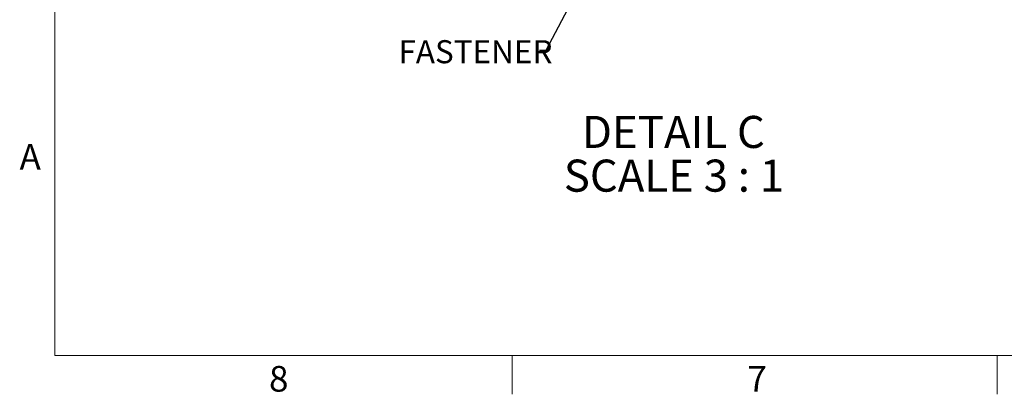
# Model space of a CAD drawing. Units: inches. Extents: x 2 to 154, y 1 to 99.
# Drawn here: x 2 to 42, y 1 to 16 of the extents above; entities that cross this region are included whole.
import ezdxf

# ---------------------------------------------------------------- set-up
doc = ezdxf.new("R2010")
doc.units = ezdxf.units.IN
doc.header["$MEASUREMENT"] = 0
doc.linetypes.add('SLD-Solid', pattern=[0])
doc.styles.add('SLDTEXTSTYLE0', font='GOTHIC.TTF', dxfattribs={"width": 0.913})
doc.styles.add('SLDTEXTSTYLE1', font='GOTHIC.TTF', dxfattribs={"width": 0.913})
doc.styles.get("Standard").update_dxf_attribs({"font": 'GOTHIC.TTF'})
doc.dimstyles.new('SLDDIMSTYLE3', dxfattribs={"dimtxt": 0.18, "dimasz": 1, "dimexe": 0, "dimexo": 0.0625, "dimgap": 0, "dimtad": 0, "dimtih": 1, "dimtoh": 1, "dimdec": 0, "dimrnd": 1e-09, "dimzin": 0, "dimdsep": 46, "dimlunit": 5, "dimtxsty": 'Standard', "dimsah": 1, "dimcen": 0.09, "dimadec": 0, "dimazin": 0, "dimtfac": 1, "dimtdec": 0, "dimtofl": 0, "dimtmove": 0, "dimatfit": 3, "dimfxl": 1, "dimfrac": 2, "dimtolj": 1, "dimtzin": 0, "dimarcsym": 0})

# ---------------------------------------------------------------- blocks, each defined once
blk = doc.blocks.new('SW_NOTE_14')
at = {"color": 0, "linetype": 'SLD-Solid', "lineweight": 0, "attachment_point": 2, "style": 'SLDTEXTSTYLE0'}
for s, insert, char_height in [('DETAIL C', (3.56, 1.663), 1.3021), ('SCALE 3 : 1', (3.581, -0.112), 1.30208)]:
    blk.add_mtext(s, dxfattribs=dict(at, insert=insert, char_height=char_height))

msp = doc.modelspace()

# ---------------------------------------------------------------- linework, layer by layer
at = {"color": 7, "linetype": 'SLD-Solid', "lineweight": 15}
for p in [(3.4349362, 97.1710704), (151.9349362, 2.6710704)]:
    msp.add_line(p, (3.4349362, 2.6710704), dxfattribs=at)
at = {"color": 7, "linetype": 'SLD-Solid', "lineweight": 0}
for p, q in [((21.9974362, 2.6710704), (21.9974362, 1.0960704)), ((41.6849362, 2.6710704), (41.6849362, 1.0960704))]:
    msp.add_line(p, q, dxfattribs=at)

# ---------------------------------------------------------------- block references
msp.add_blockref('SW_NOTE_14', (24.9816667, 10.7377285), dxfattribs=at)

# ---------------------------------------------------------------- texts
at = {"color": 7, "linetype": 'Continuous', "lineweight": 0, "attachment_point": 1, "style": 'SLDTEXTSTYLE1'}
for s, insert, char_height in [('FASTENER', (17.3785276, 15.475191), 0.9375), ('A', (1.9970909, 11.2592358), 1.0416667), ('A', (1.9970909, 11.2592358), 1.0416667), ('8', (12.1255738, 2.2463526), 1.0416667), ('8', (12.1255738, 2.2463526), 1.0416667), ('7', (31.5467529, 2.242183), 1.0416667), ('7', (31.5467529, 2.242183), 1.0416667)]:
    msp.add_mtext(s, dxfattribs=dict(at, insert=insert, char_height=char_height))

# ---------------------------------------------------------------- leaders
at = {"color": 7, "linetype": 'Continuous', "lineweight": 0}
msp.add_leader([(27.0427077, 21.9969121), (23.3576768, 15.057395), (23.1076768, 15.057395)], dimstyle='SLDDIMSTYLE3', dxfattribs=at)

doc.saveas('drawing.dxf')
